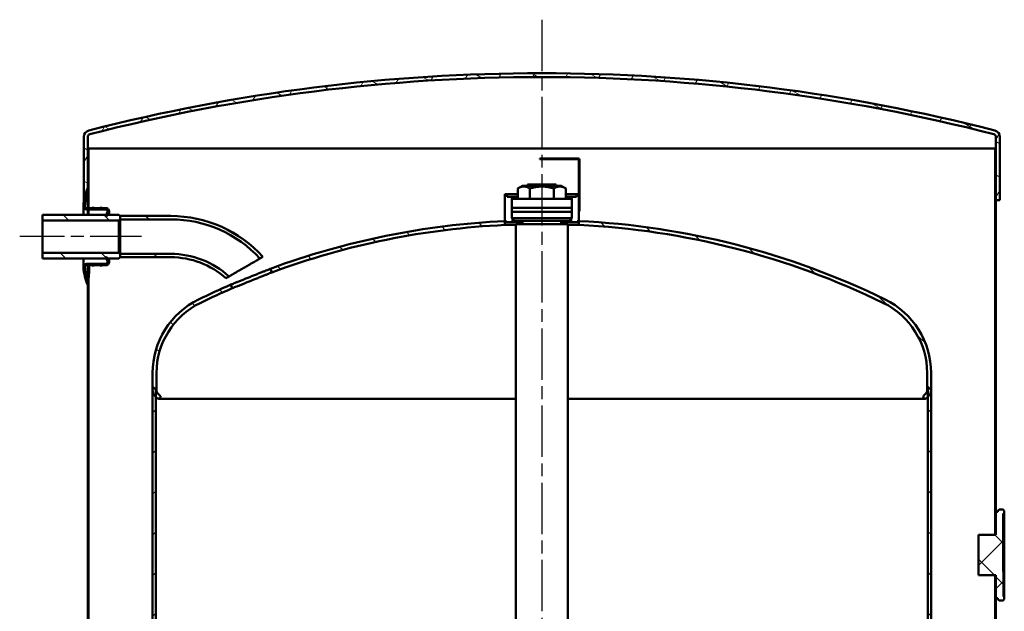
# Model space of a CAD drawing. Units: millimetres. Extents: x 0 to 10278, y 0 to 2940.
# Drawn here: x 2197 to 2956, y 1990 to 2446 of the extents above; entities that cross this region are included whole.
import ezdxf

# ---------------------------------------------------------------- set-up
doc = ezdxf.new("R2010")
doc.units = ezdxf.units.MM
doc.header["$LTSCALE"] = 7
doc.linetypes.add('CHAIN', pattern=[0.35429999999999995, 0.2362, -0.0295, 0.0591, -0.0295])
doc.layers.add('Osa(ISO)', color=7, linetype='Continuous', lineweight=25)
doc.layers.add('Viditelné hrany(ISO)', color=7, linetype='Continuous', lineweight=50)
doc.layers.add('Šrafování', color=7, linetype='Continuous', lineweight=18, true_color=0x1e1e47)
pattern_1 = [(135.00021045915, (0, 0), (-15.71539048570035, -15.71550593782965), [])]

msp = doc.modelspace()

# ---------------------------------------------------------------- hatches: boundary and pattern name
at = {"layer": 'Šrafování'}
h = msp.add_hatch(dxfattribs=at)
h.set_pattern_fill('ANSI37', color=256, scale=177.8, angle=14.999977780745, style=0)
h.set_pattern_definition([(59.99997778074501, (0, 0), (-19.24741028968957, 11.11250746413032), []), (149.999977780745, (0, 0), (-11.11250746413032, -19.24741028968957), [])])
edge = h.paths.add_edge_path()
edge.add_ellipse((2599.8268881094, 1001.495396719534), major_axis=(348.4978540772533, 1355.931136047685), ratio=1, start_angle=5.815871417533263e-15, end_angle=28.8280579007994)
edge.add_ellipse((2251.8268881094, 2355.48948828715), major_axis=(-0.4978540772533081, 1.937044480068085), ratio=1, start_angle=0, end_angle=75.58597104959757)
edge.add_line((2249.8268881094, 2355.48948828715), (2249.8268881094, 2346.495396719539))
edge.add_line((2249.8268881094, 2346.495396719538), (2249.8268881094, 2315.995396719539))
edge.add_line((2249.8268881094, 2315.995396719539), (2249.8268881094, 2311.495396719539))
edge.add_line((2249.8268881094, 2311.495396719539), (2249.8268881094, 2306.495396719539))
edge.add_line((2249.8268881094, 2306.495396719539), (2248.30735573093, 2306.495396719539))
edge.add_line((2248.30735573093, 2306.495396719539), (2246.983000633801, 2306.495396719539))
edge.add_line((2246.9830006338, 2306.495396719539), (2246.8268881094, 2306.495396719539))
edge.add_line((2246.8268881094, 2306.495396719539), (2246.8268881094, 2355.48948828715))
edge.add_ellipse((2251.8268881094, 2355.48948828715), major_axis=(-5, 5.551115123126437e-15), ratio=1, start_angle=284.41402895040125, end_angle=360.00000000000006, ccw=False)
edge.add_ellipse((2599.8268881094, 1001.495396719539), major_axis=(-349.2446351931331, 1358.836702767782), ratio=1, start_angle=331.17194209920046, end_angle=360, ccw=False)
edge.add_ellipse((2947.8268881094, 2355.48948828715), major_axis=(1.244635193133093, 4.842611200170245), ratio=1, start_angle=284.4140289504004, end_angle=360, ccw=False)
edge.add_line((2952.8268881094, 2355.48948828715), (2952.8268881094, 2306.495396719539))
edge.add_line((2952.8268881094, 2306.495396719539), (2949.8268881094, 2306.495396719539))
edge.add_line((2949.8268881094, 2306.495396719539), (2949.8268881094, 2346.495396719538))
edge.add_line((2949.8268881094, 2346.495396719538), (2949.8268881094, 2355.48948828715))
edge.add_ellipse((2947.8268881094, 2355.48948828715), major_axis=(2.000000000000028, -1.054711873393921e-14), ratio=1, start_angle=3.021526947390362e-13, end_angle=75.58597104960012)
h = msp.add_hatch(dxfattribs=at)
h.set_pattern_fill('ANSI31', color=256, scale=177.8, angle=90.00021045915, style=0)
h.set_pattern_definition(pattern_1)
h.paths.add_polyline_path([(2249.8268881094, 2246.495396719539), (2250.4768881094, 2246.495396719539), (2250.4768881094, 1922.895396719539), (2249.8268881094, 1922.895396719539), (2249.8268881094, 1932.177943029425), (2249.8268881094, 1935.395396719539), (2249.8268881094, 2240.995396719539), (2249.8268881094, 2245.495396719539)])
h.paths.add_polyline_path([(2250.4768881094, 1777.895396719539), (2249.8268881094, 1777.895396719539), (2249.8268881094, 1785.895396719538), (2249.8268881094, 1790.395396719539), (2249.8268881094, 1860.395396719539), (2249.8268881094, 1863.612850409652), (2249.8268881094, 1872.895396719539), (2250.4768881094, 1872.895396719539)])
h.paths.add_polyline_path([(2249.8268881094, 1727.895396719539), (2250.4768881094, 1727.895396719539), (2250.4768881094, 1478.895396719539), (2249.8268881094, 1478.895396719539), (2249.8268881094, 1486.895396719539), (2249.8268881094, 1491.395396719539), (2249.8268881094, 1715.395396719539), (2249.8268881094, 1719.895396719539)])
h.paths.add_polyline_path([(2250.4768881094, 893.8953967195386), (2249.8268881094, 893.8953967195386), (2249.8268881094, 903.1779430294255), (2249.8268881094, 906.3953967195386), (2249.8268881094, 1416.395396719539), (2249.8268881094, 1420.895396719539), (2249.8268881094, 1428.895396719539), (2250.4768881094, 1428.895396719539)])
h.paths.add_polyline_path([(2249.8268881094, 843.8953967195387), (2250.4768881094, 843.8953967195387), (2250.4768881094, 733.8953967195387), (2249.8268881094, 733.8953967195387), (2249.8268881094, 741.8953967195387), (2249.8268881094, 746.3953967195386), (2249.8268881094, 831.3953967195386), (2249.8268881094, 834.6128504096517)])
h.paths.add_polyline_path([(2250.4768881094, 576.4953967195391), (2249.8268881094, 576.4953967195391), (2249.8268881094, 576.8953967195392), (2249.8268881094, 581.395396719539), (2249.8268881094, 671.3953967195386), (2249.8268881094, 675.8953967195386), (2249.8268881094, 683.8953967195386), (2250.4768881094, 683.8953967195386)])
h.paths.add_polyline_path([(2949.1768881094, 2017.145396719539), (2949.8268881094, 2017.145396719539), (2949.8268881094, 1999.635396719538), (2949.8268881094, 1588.895396719538), (2949.8268881094, 1568.895396719538), (2949.1768881094, 1568.895396719538)])
h.paths.add_polyline_path([(2949.8268881094, 902.8953967195387), (2949.1768881094, 902.8953967195387), (2949.1768881094, 1488.895396719538), (2949.8268881094, 1488.895396719538), (2949.8268881094, 1468.895396719538), (2949.8268881094, 913.3564448216231), (2949.8268881094, 913.355891083631)])
h.paths.add_polyline_path([(2249.8268881094, 2346.495396719538), (2250.4768881094, 2346.495396719538), (2250.4768881094, 2300.549827367421), (2250.4768881094, 2299.495396719539), (2250.4768881094, 2296.495396719539), (2249.8268881094, 2296.495396719539), (2249.8268881094, 2299.495396719539), (2249.8268881094, 2300.549827367421), (2249.8268881094, 2306.495396719539), (2249.8268881094, 2311.495396719539), (2249.8268881094, 2315.995396719539)])
h.paths.add_polyline_path([(2949.176888109399, 2346.495396719538), (2949.8268881094, 2346.495396719538), (2949.8268881094, 2306.495396719539), (2949.8268881094, 2066.355396719538), (2949.8268881094, 2048.845396719539), (2949.1768881094, 2048.845396719539)])
h.paths.add_polyline_path([(2949.8268881094, 489.4953967195388), (2949.176888109399, 489.4953967195388), (2949.1768881094, 650.8953967195386), (2949.8268881094, 650.8953967195386), (2949.8268881094, 640.4349023554458), (2949.8268881094, 640.4343486174544)])
h.paths.add_polyline_path([(2250.4768881094, 489.4953967195388), (2249.8268881094, 489.4953967195388), (2249.8268881094, 506.395396719539), (2249.8268881094, 510.8953967195391), (2249.8268881094, 521.8409660716575), (2249.8268881094, 522.8953967195391), (2249.8268881094, 526.495396719539), (2250.4768881094, 526.495396719539), (2250.4768881094, 522.8953967195391), (2250.4768881094, 521.8409660716575)])
h = msp.add_hatch(dxfattribs=at)
h.set_pattern_fill('ANSI31', color=256, scale=177.8, angle=75.00017538262, style=0)
h.set_pattern_definition([(120.00017538262, (0, 0), (-19.24738058361014, -11.11255891636428), [])])
edge = h.paths.add_edge_path()
edge.add_line((2609.142374787046, 2338.169280732529), (2609.142374787046, 2338.669280732529))
edge.add_line((2609.142374787046, 2338.66928073253), (2627.8268881094, 2338.66928073253))
edge.add_ellipse((2627.8268881094, 2337.66928073253), major_axis=(-6.436990812502439e-15, 0.9999999999999964), ratio=1, start_angle=269.99999999999966, end_angle=360, ccw=False)
edge.add_line((2628.8268881094, 2337.66928073253), (2628.8268881094, 2298.234767410176))
edge.add_line((2628.8268881094, 2298.234767410176), (2628.3268881094, 2298.234767410176))
edge.add_line((2628.3268881094, 2298.234767410176), (2628.3268881094, 2311.16928073253))
edge.add_line((2628.3268881094, 2311.16928073253), (2628.3268881094, 2337.66928073253))
edge.add_ellipse((2627.8268881094, 2337.66928073253), major_axis=(0.4999999999999992, 8.908388407455149e-15), ratio=1, start_angle=0, end_angle=90)
edge.add_line((2627.8268881094, 2338.169280732529), (2609.142374787046, 2338.169280732529))
h.paths.add_polyline_path([(2603.642374787046, 2338.66928073253), (2603.642374787046, 2338.169280732529), (2598.392374787046, 2338.169280732529), (2598.392374787046, 2338.66928073253)])
h = msp.add_hatch(dxfattribs=at)
h.set_pattern_fill('ANSI37', color=256, scale=177.8, angle=105.00024553567, style=0)
h.set_pattern_definition([(150.00024553567, (0, 0), (-11.11241751691441, -19.24746222050517), []), (240.00024553567, (0, 0), (19.24746222050517, -11.11241751691441), [])])
edge = h.paths.add_edge_path()
edge.add_ellipse((2289.323988183212, 2257.994781583681), major_axis=(-39.49710007381222, -16.99938486414196), ratio=1, start_angle=340.9603104515154, end_angle=360)
edge.add_line((2249.8268881094, 2240.995396719539), (2249.8268881094, 2245.495396719539))
edge.add_ellipse((2289.122754458426, 2260.168562835937), major_axis=(-41.60234842235468, -5.358313330233989), ratio=1, start_angle=0, end_angle=13.136550768420818, ccw=False)
edge.add_ellipse((2248.954559371759, 2254.994966071657), major_axis=(-2.140176924569911e-15, 1.445999999999978), ratio=1, start_angle=0, end_angle=97.33919582197979, ccw=False)
edge.add_line((2248.954559371759, 2256.440966071657), (2253.240330738288, 2256.440966071657))
edge.add_line((2253.240330738288, 2256.440966071657), (2254.0268881094, 2255.780966071658))
edge.add_line((2254.0268881094, 2255.780966071658), (2254.813445480512, 2256.440966071657))
edge.add_line((2254.813445480512, 2256.440966071657), (2259.240330738288, 2256.440966071657))
edge.add_line((2259.240330738287, 2256.440966071657), (2260.026888109399, 2255.780966071658))
edge.add_line((2260.0268881094, 2255.780966071658), (2260.813445480512, 2256.440966071657))
edge.add_line((2260.813445480512, 2256.440966071657), (2263.8268881094, 2256.440966071657))
edge.add_ellipse((2263.8268881094, 2258.940966071657), major_axis=(2.349231551964767, 0.8550503583141754), ratio=1, start_angle=249.9999999999999, end_angle=360)
edge.add_line((2266.176119661364, 2259.796016429971), (2265.696888109399, 2261.112694297685))
edge.add_line((2265.6968881094, 2261.112694297685), (2265.249897703695, 2261.645396719539))
edge.add_line((2265.249897703694, 2261.645396719539), (2264.3268881094, 2262.745396719539))
edge.add_line((2264.3268881094, 2262.745396719539), (2263.8268881094, 2262.745396719539))
edge.add_line((2263.8268881094, 2262.745396719539), (2264.230001520331, 2261.645396719539))
edge.add_line((2264.230001520331, 2261.645396719539), (2265.038590975448, 2259.43894965896))
edge.add_ellipse((2263.6808881094, 2258.941396719539), major_axis=(-2.450517566643384e-14, -1.445999999999998), ratio=1, start_angle=9.094947017729282e-13, end_angle=110.1262052217809, ccw=False)
edge.add_line((2263.6808881094, 2257.495396719539), (2248.93520644327, 2257.495396719539))
edge.add_ellipse((2248.93520644327, 2254.995396719539), major_axis=(-2.493134675305134, -0.1851472138359166), ratio=1, start_angle=265.7528499693578, end_angle=360.000000000001)
edge = h.paths.add_edge_path()
edge.add_line((2249.8268881094, 2299.495396719539), (2248.93520644327, 2299.495396719539))
edge.add_ellipse((2248.93520644327, 2301.995396719539), major_axis=(2.65065747129256e-14, -2.500000000000004), ratio=1, start_angle=265.75284996935625, end_angle=359.9999999999994, ccw=False)
edge.add_ellipse((2289.323988183213, 2298.996011855397), major_axis=(-42.8819164152488, 3.184532077978114), ratio=1, start_angle=354.2031561569565, end_angle=359.99999999999994, ccw=False)
edge.add_ellipse((2289.323988183212, 2298.996011855397), major_axis=(-42.34098754941166, 7.499384864142343), ratio=1, start_angle=346.75715429455914, end_angle=359.99999999999994, ccw=False)
edge.add_line((2249.8268881094, 2315.995396719539), (2249.8268881094, 2311.495396719539))
edge.add_ellipse((2289.122754458428, 2296.822230603141), major_axis=(-39.29586634902817, 14.67316611639858), ratio=1, start_angle=0, end_angle=7.142760268231582)
edge.add_ellipse((2289.122754458425, 2296.822230603141), major_axis=(-40.81539872749529, 9.673166116398248), ratio=1, start_angle=0, end_angle=5.993790500188897)
edge.add_ellipse((2248.954559371759, 2301.995827367421), major_axis=(-1.434153335686948, 0.1847165659542817), ratio=1, start_angle=2.045584961107245e-12, end_angle=97.33919582198752)
edge.add_line((2248.954559371759, 2300.549827367421), (2249.8268881094, 2300.549827367421))
edge.add_line((2249.8268881094, 2300.549827367421), (2250.4768881094, 2300.549827367421))
edge.add_line((2250.4768881094, 2300.549827367421), (2253.240330738288, 2300.549827367421))
edge.add_line((2253.240330738288, 2300.549827367421), (2254.0268881094, 2301.209827367421))
edge.add_line((2254.0268881094, 2301.209827367421), (2254.813445480512, 2300.549827367421))
edge.add_line((2254.813445480512, 2300.549827367421), (2259.240330738288, 2300.549827367421))
edge.add_line((2259.240330738287, 2300.549827367421), (2260.026888109399, 2301.209827367421))
edge.add_line((2260.0268881094, 2301.209827367421), (2260.813445480512, 2300.549827367421))
edge.add_line((2260.813445480512, 2300.549827367421), (2263.8268881094, 2300.549827367421))
edge.add_ellipse((2263.8268881094, 2298.049827367421), major_axis=(-9.298117831235672e-15, 2.499999999999997), ratio=1, start_angle=249.99999999999602, end_angle=359.9999999999998, ccw=False)
edge.add_line((2266.176119661364, 2297.194777009106), (2265.696888109399, 2295.878099141393))
edge.add_line((2265.6968881094, 2295.878099141393), (2265.249897703695, 2295.345396719539))
edge.add_line((2265.249897703694, 2295.345396719539), (2264.3268881094, 2294.245396719539))
edge.add_line((2264.3268881094, 2294.245396719539), (2263.8268881094, 2294.245396719539))
edge.add_line((2263.8268881094, 2294.245396719539), (2264.230001520331, 2295.345396719539))
edge.add_line((2264.230001520331, 2295.345396719539), (2265.038590975448, 2297.551843780118))
edge.add_ellipse((2263.6808881094, 2298.049396719539), major_axis=(1.357702866047513, -0.4975529394208935), ratio=1, start_angle=2.1882216208469e-12, end_angle=110.1262052217759)
edge.add_line((2263.6808881094, 2299.495396719539), (2250.4768881094, 2299.495396719539))
edge.add_line((2250.4768881094, 2299.495396719539), (2249.8268881094, 2299.495396719539))
h = msp.add_hatch(dxfattribs=at)
h.set_pattern_fill('ANSI31', color=256, scale=177.8, angle=14.999977780745, style=0)
h.set_pattern_definition([(59.99997778074501, (0, 0), (-19.24741028968957, 11.11250746413032), [])])
h.paths.add_polyline_path([(2622.3268881094, 2307.66928073253), (2623.8268881094, 2309.16928073253), (2626.5768881094, 2309.16928073253), (2626.5768881094, 2311.16928073253), (2628.3268881094, 2311.16928073253), (2628.3268881094, 2298.234767410176), (2628.3268881094, 2291.16928073253), (2627.8268881094, 2291.16928073253), (2627.8268881094, 2289.66928073253), (2622.3268881094, 2289.66928073253), (2622.3268881094, 2292.16928073253), (2622.8268881094, 2292.66928073253), (2622.8268881094, 2297.66928073253), (2622.8268881094, 2300.66928073253), (2622.8268881094, 2307.66928073253)])
h.paths.add_polyline_path([(2575.8268881094, 2309.16928073253), (2577.3268881094, 2307.66928073253), (2576.8268881094, 2307.66928073253), (2576.8268881094, 2300.66928073253), (2576.8268881094, 2297.66928073253), (2576.8268881094, 2292.66928073253), (2577.3268881094, 2292.16928073253), (2577.3268881094, 2289.66928073253), (2571.8268881094, 2289.66928073253), (2571.8268881094, 2291.16928073253), (2571.3268881094, 2291.16928073253), (2571.3268881094, 2311.16928073253), (2573.0768881094, 2311.16928073253), (2573.0768881094, 2309.16928073253)])
h = msp.add_hatch(dxfattribs=at)
h.set_pattern_fill('ANSI31', color=256, scale=177.8, angle=90.00021045915, style=0)
h.set_pattern_definition(pattern_1)
h.paths.add_polyline_path([(2273.8268881094, 2265.995396719539), (2274.8268881094, 2264.995396719539), (2274.8268881094, 2262.645396719539), (2273.8268881094, 2261.645396719539), (2265.249897703695, 2261.645396719539), (2264.230001520331, 2261.645396719539), (2214.8268881094, 2261.645396719539), (2214.8268881094, 2265.995396719539)])
h.paths.add_polyline_path([(2274.8268881094, 2291.995396719539), (2273.8268881094, 2290.995396719539), (2214.8268881094, 2290.995396719539), (2214.8268881094, 2295.345396719539), (2264.230001520331, 2295.345396719539), (2265.249897703695, 2295.345396719539), (2273.8268881094, 2295.345396719539), (2274.8268881094, 2294.345396719539)])
h = msp.add_hatch(dxfattribs=at)
h.set_pattern_fill('ANSI31', color=256, scale=177.8, angle=105.00024553567, style=0)
h.set_pattern_definition([(150.00024553567, (0, 0), (-11.11241751691441, -19.24746222050517), [])])
edge = h.paths.add_edge_path()
edge.add_line((2384.831757256856, 2262.906737533992), (2382.526845285166, 2261.575995986678))
edge.add_ellipse((2313.8268881094, 2198.595396719539), major_axis=(68.69995717576543, 62.9805992671394), ratio=1, start_angle=1.365044927666744e-13, end_angle=47.4869976898944)
edge.add_line((2313.826888109342, 2291.795396719539), (2274.8268881094, 2291.795396719539))
edge.add_line((2274.8268881094, 2291.795396719539), (2274.8268881094, 2291.995396719539))
edge.add_line((2274.8268881094, 2291.995396719539), (2274.8268881094, 2294.345396719539))
edge.add_line((2274.8268881094, 2294.345396719539), (2274.8268881094, 2294.395396719539))
edge.add_line((2274.8268881094, 2294.395396719539), (2313.826888109342, 2294.395396719539))
edge.add_ellipse((2313.8268881094, 2198.595396719539), major_axis=(-5.817480941416874e-11, 95.8000000000001), ratio=1, start_angle=312.16812507640054, end_angle=360, ccw=False)
edge = h.paths.add_edge_path()
edge.add_line((2358.692806005852, 2247.815406992891), (2356.325035703907, 2246.448374171684))
edge.add_ellipse((2313.8268881094, 2198.595396719539), major_axis=(42.49814759450731, 47.8529774521446), ratio=1, start_angle=0, end_angle=41.60822511089346)
edge.add_line((2313.826888109342, 2262.595396719539), (2274.8268881094, 2262.595396719539))
edge.add_line((2274.8268881094, 2262.595396719539), (2274.8268881094, 2262.645396719539))
edge.add_line((2274.8268881094, 2262.645396719539), (2274.8268881094, 2264.995396719539))
edge.add_line((2274.8268881094, 2264.995396719539), (2274.8268881094, 2265.195396719539))
edge.add_line((2274.8268881094, 2265.195396719539), (2313.826888109342, 2265.19539671954))
edge.add_ellipse((2313.8268881094, 2198.595396719539), major_axis=(-5.82474846133607e-11, 66.59999999999991), ratio=1, start_angle=317.64963377549884, end_angle=360, ccw=False)
h = msp.add_hatch(dxfattribs=at)
h.set_pattern_fill('ANSI31', color=256, scale=177.8, angle=90.00021045915, style=0)
h.set_pattern_definition(pattern_1)
edge = h.paths.add_edge_path()
edge.add_line((2571.3268881094, 2290.495396719538), (2571.3268881094, 2287.492023501395))
edge.add_ellipse((2599.8268881094, 1688.169280732523), major_axis=(-28.50000000000061, 599.322742768872), ratio=1, start_angle=0, end_angle=17.56562031705477)
edge.add_line((2391.781451851552, 2250.945520860236), (2390.666634449607, 2253.731822180394))
edge.add_ellipse((2599.826888109401, 1688.169280732523), major_axis=(-209.1602536597933, 565.5625414478715), ratio=1, start_angle=342.4132680394832, end_angle=360, ccw=False)
edge = h.paths.add_edge_path()
edge.add_ellipse((2362.8268881094, 2173.381605390505), major_axis=(-26.33333333333344, 53.9124805175533), ratio=1, start_angle=1.272221872585405e-14, end_angle=63.96699065008247)
edge.add_line((2302.8268881094, 2173.381605390505), (2302.8268881094, 2160.066464531404))
edge.add_ellipse((2306.3268881094, 2160.066464531404), major_axis=(-3.500000000000369, -4.996003610813182e-14), ratio=1, start_angle=0, end_angle=44.99999999999756)
edge.add_line((2303.852014375247, 2157.591590797251), (2305.38754828118, 2156.056056891318))
edge.add_ellipse((2304.3268881094, 2154.995396719538), major_axis=(1.060660171779837, 1.060660171779798), ratio=1, start_angle=180.000000000002, end_angle=360.0000000000001, ccw=False)
edge.add_line((2303.26622793762, 2153.934736547759), (2302.3268881094, 2154.874076375979))
edge.add_line((2302.3268881094, 2154.874076375979), (2301.730694031688, 2155.470270453691))
edge.add_ellipse((2306.3268881094, 2160.066464531404), major_axis=(-4.596194077712745, -4.596194077712648), ratio=1, start_angle=315.0000000000006, end_angle=360.0000000000006, ccw=False)
edge.add_line((2299.8268881094, 2160.066464531404), (2299.8268881094, 2173.381605390505))
edge.add_ellipse((2362.8268881094, 2173.381605390505), major_axis=(-62.99999999999997, -1.154631945610122e-13), ratio=1, start_angle=296.0330093499172, end_angle=360, ccw=False)
edge.add_ellipse((2599.826888109435, 1688.169280732453), major_axis=(-264.6500000000351, 541.8204292014832), ratio=1, start_angle=357.3987242257698, end_angle=360, ccw=False)
edge.add_line((2360.040239891539, 2241.442597761681), (2361.155118391795, 2238.656143736419))
edge.add_ellipse((2599.826888109419, 1688.169280732486), major_axis=(-238.6717697176234, 550.4868630039327), ratio=1, start_angle=0, end_angle=2.593148270452668)
edge = h.paths.add_edge_path()
edge.add_ellipse((2836.8268881094, 2173.381605390505), major_axis=(60.00000000000011, 1.065814103640111e-13), ratio=1, start_angle=3.392591660228123e-14, end_angle=63.96699065008247)
edge.add_ellipse((2599.8268881094, 1688.169280732526), major_axis=(263.3333333333334, 539.1248051755321), ratio=1, start_angle=0, end_angle=23.31043536654123)
edge.add_line((2628.3268881094, 2287.492023501395), (2628.3268881094, 2290.495396719538))
edge.add_ellipse((2599.8268881094, 1688.169280732524), major_axis=(28.50000000000054, 602.3261159870141), ratio=1, start_angle=336.67600936142384, end_angle=360, ccw=False)
edge.add_ellipse((2836.8268881094, 2173.381605390505), major_axis=(27.64999999999998, 56.60810454343088), ratio=1, start_angle=296.0330093499172, end_angle=360.0000000000001, ccw=False)
edge.add_line((2899.8268881094, 2173.381605390505), (2899.8268881094, 2160.066464531404))
edge.add_ellipse((2893.3268881094, 2160.066464531404), major_axis=(6.500000000000198, -9.436895709313872e-14), ratio=1, start_angle=315.0000000000035, end_angle=359.9999999999996, ccw=False)
edge.add_line((2897.923082187113, 2155.470270453691), (2897.3268881094, 2154.874076375979))
edge.add_line((2897.3268881094, 2154.874076375979), (2896.38754828118, 2153.934736547759))
edge.add_ellipse((2895.3268881094, 2154.995396719538), major_axis=(1.060660171779837, -1.060660171779842), ratio=1, start_angle=180.0000000000031, end_angle=360.00000000000205, ccw=False)
edge.add_line((2894.26622793762, 2156.056056891318), (2895.801761843553, 2157.59159079725))
edge.add_ellipse((2893.3268881094, 2160.066464531404), major_axis=(2.474873734153249, -2.474873734153112), ratio=1, start_angle=6.361109362926361e-14, end_angle=44.99999999999842)
edge.add_line((2896.8268881094, 2160.066464531404), (2896.8268881094, 2173.381605390505))
h = msp.add_hatch(dxfattribs=at)
h.set_pattern_fill('ANSI31', color=256, scale=177.8, style=0)
h.set_pattern_definition([(45, (0, 0), (-15.71544821187102, 15.71544821187102), [])])
h.paths.add_polyline_path([(2899.8268881094, 872.8953967195387), (2897.3268881094, 872.8953967195387), (2897.3268881094, 873.3953967195386), (2897.3268881094, 1500.895396719539), (2897.3268881094, 1501.895396719539), (2899.8268881094, 1501.895396719539), (2899.8268881094, 1500.895396719539), (2899.8268881094, 1500.395396719539), (2899.8268881094, 873.3953967195386)])
h.paths.add_polyline_path([(2302.3268881094, 880.8953967195387), (2299.8268881094, 880.8953967195387), (2299.8268881094, 882.1953967195385), (2299.8268881094, 1436.895396719539), (2302.3268881094, 1436.895396719539)])
h.paths.add_polyline_path([(2302.3268881094, 725.8953967195387), (2299.8268881094, 725.8953967195387), (2299.8268881094, 855.5953967195385), (2299.8268881094, 856.8953967195387), (2302.3268881094, 856.8953967195387)])
h.paths.add_polyline_path([(2299.8268881094, 1735.895396719539), (2302.3268881094, 1735.895396719539), (2302.3268881094, 1470.895396719539), (2299.8268881094, 1470.895396719539), (2299.8268881094, 1735.395396719539), (2299.8268881094, 1735.595396719539)])
h.paths.add_polyline_path([(2302.3268881094, 1769.895396719539), (2299.8268881094, 1769.895396719539), (2299.8268881094, 1770.195396719539), (2299.8268881094, 1770.395396719539), (2299.8268881094, 1884.595396719539), (2299.8268881094, 1885.895396719539), (2302.3268881094, 1885.895396719539)])
h.paths.add_polyline_path([(2299.8268881094, 2161.495396719538), (2302.3268881094, 2161.495396719538), (2302.3268881094, 2154.874076375979), (2302.3268881094, 1909.895396719539), (2299.8268881094, 1909.895396719539), (2299.8268881094, 1911.195396719539)])
h.paths.add_polyline_path([(2897.3268881094, 2161.495396719538), (2899.8268881094, 2161.495396719538), (2899.8268881094, 1557.395396719539), (2899.8268881094, 1556.895396719539), (2899.8268881094, 1555.895396719539), (2897.3268881094, 1555.895396719539), (2897.3268881094, 1556.895396719539), (2897.3268881094, 2154.874076375979)])
h.paths.add_polyline_path([(2899.8268881094, 661.4953967195387), (2897.3268881094, 661.4953967195387), (2897.3268881094, 667.7167170630983), (2897.3268881094, 680.3953967195386), (2897.3268881094, 680.8953967195386), (2899.8268881094, 680.8953967195386), (2899.8268881094, 680.3953967195386)])
h.paths.add_polyline_path([(2302.3268881094, 661.4953967195387), (2299.8268881094, 661.4953967195387), (2299.8268881094, 691.8953967195387), (2302.3268881094, 691.8953967195387), (2302.3268881094, 667.7167170630983)])
h = msp.add_hatch(dxfattribs=at)
h.set_pattern_fill('ANSI37', color=256, scale=177.8, style=0)
h.set_pattern_definition([(45, (0, 0), (-15.71544821187102, 15.71544821187102), []), (135, (0, 0), (-15.71544821187102, -15.71544821187102), [])])
h.paths.add_polyline_path([(2952.3268881094, 1998.020396719538), (2951.3268881094, 1999.020396719538), (2951.3268881094, 1999.635396719538), (2949.8268881094, 1999.635396719538), (2949.8268881094, 2017.145396719539), (2949.8268881094, 2017.370396719538), (2936.3268881094, 2017.370396719538), (2936.3268881094, 2048.620396719538), (2949.8268881094, 2048.620396719538), (2949.8268881094, 2048.845396719539), (2949.8268881094, 2066.355396719538), (2951.3268881094, 2066.355396719538), (2951.3268881094, 2066.970396719538), (2952.3268881094, 2067.970396719538), (2955.3268881094, 2067.970396719538), (2956.3268881094, 2066.970396719538), (2956.3268881094, 2065.045396719539), (2955.3268881094, 2065.045396719539), (2955.3268881094, 2020.317263621683), (2955.6268881094, 2020.317263621683), (2955.6268881094, 2018.945396719538), (2955.8268881094, 2018.945396719538), (2955.8268881094, 2005.875674584451), (2955.9268881094, 2005.875674584451), (2955.9268881094, 2005.552354402604), (2955.8268881094, 2005.552354402604), (2955.8268881094, 2000.945396719538), (2956.3268881094, 2000.945396719538), (2956.3268881094, 1999.020396719538), (2955.3268881094, 1998.020396719538)])

# ---------------------------------------------------------------- linework, layer by layer
at = {"layer": 'Osa(ISO)', "linetype": 'CHAIN', "ltscale": 23.99096870422363}
for p, q in [((2599.8268881094, 2445.759995773025), (2599.8268881094, 464.5943375174478)), ((2291.3268881094, 2278.495396719539), (2197.3268881094, 2278.495396719539))]:
    msp.add_line(p, q, dxfattribs=at)
at = {"layer": 'Viditelné hrany(ISO)'}
for p, q in [((2246.8268881094, 2306.495396719539), (2246.8268881094, 2355.48948828715)), ((2249.8268881094, 2355.48948828715), (2249.8268881094, 2306.495396719539)), ((2949.8268881094, 2306.495396719539), (2949.8268881094, 2355.48948828715)), ((2952.8268881094, 2355.48948828715), (2952.8268881094, 2306.495396719539)), ((2249.826888109401, 2346.495396719538), (2250.476888109401, 2346.495396719538)), ((2249.826888109401, 2296.495396719539), (2249.826888109401, 2346.495396719538)), ((2250.476888109401, 2346.495396719538), (2250.476888109401, 2296.495396719539)), ((2250.476888109401, 2346.495396719539), (2949.176888109398, 2346.495396719539)), ((2949.176888109398, 2346.495396719538), (2949.826888109398, 2346.495396719538)), ((2949.176888109399, 2048.845396719539), (2949.176888109398, 2346.495396719538)), ((2949.826888109398, 2346.495396719538), (2949.826888109398, 2048.845396719539)), ((2598.392374787046, 2338.66928073253), (2603.642374787046, 2338.66928073253)), ((2598.392374787046, 2338.16928073253), (2598.392374787046, 2338.66928073253)), ((2603.642374787046, 2338.16928073253), (2598.392374787046, 2338.16928073253)), ((2603.642374787046, 2338.66928073253), (2603.642374787046, 2338.16928073253)), ((2603.642374787046, 2338.66928073253), (2609.142374787046, 2338.66928073253)), ((2609.142374787046, 2338.16928073253), (2603.642374787046, 2338.16928073253)), ((2609.142374787046, 2338.16928073253), (2609.142374787046, 2338.66928073253)), ((2609.142374787046, 2338.66928073253), (2627.8268881094, 2338.66928073253)), ((2627.8268881094, 2338.16928073253), (2609.142374787046, 2338.16928073253)), ((2628.3268881094, 2298.234767410176), (2628.3268881094, 2337.66928073253)), ((2628.8268881094, 2337.66928073253), (2628.8268881094, 2298.234767410176)), ((2249.8268881094, 2315.995396719539), (2249.8268881094, 2311.495396719539)), ((2584.81578111047, 2317.66928073253), (2581.351679495332, 2315.66928073253)), ((2581.351679495332, 2307.66928073253), (2581.351679495332, 2315.66928073253)), ((2614.83799510833, 2317.66928073253), (2584.81578111047, 2317.66928073253)), ((2610.8268881094, 2318.66928073253), (2588.8268881094, 2318.66928073253)), ((2588.8268881094, 2317.66928073253), (2588.8268881094, 2318.66928073253)), ((2590.589283802361, 2307.66928073253), (2590.589283802361, 2315.66928073253)), ((2609.064492416429, 2307.66928073253), (2609.064492416429, 2315.66928073253)), ((2610.8268881094, 2317.66928073253), (2610.8268881094, 2318.66928073253)), ((2614.83799510833, 2317.66928073253), (2618.302096723467, 2315.66928073253)), ((2618.302096723467, 2307.66928073253), (2618.302096723467, 2315.66928073253)), ((2571.3268881094, 2311.16928073253), (2573.0768881094, 2311.16928073253)), ((2571.3268881094, 2291.16928073253), (2571.3268881094, 2311.16928073253)), ((2573.0768881094, 2311.16928073253), (2573.0768881094, 2309.16928073253)), ((2573.0768881094, 2311.16928073253), (2581.351679495338, 2311.16928073253)), ((2573.0768881094, 2309.16928073253), (2575.8268881094, 2309.16928073253)), ((2575.8268881094, 2309.16928073253), (2577.3268881094, 2307.66928073253)), ((2581.351679495337, 2309.16928073253), (2575.8268881094, 2309.16928073253)), ((2622.8268881094, 2307.66928073253), (2576.8268881094, 2307.66928073253)), ((2576.8268881094, 2300.66928073253), (2576.8268881094, 2307.66928073253)), ((2618.302096723473, 2311.16928073253), (2626.5768881094, 2311.16928073253)), ((2623.8268881094, 2309.16928073253), (2618.302096723472, 2309.16928073253)), ((2622.3268881094, 2307.66928073253), (2623.8268881094, 2309.16928073253)), ((2622.8268881094, 2300.66928073253), (2622.8268881094, 2307.66928073253)), ((2623.8268881094, 2309.16928073253), (2626.5768881094, 2309.16928073253)), ((2626.5768881094, 2311.16928073253), (2628.3268881094, 2311.16928073253)), ((2626.5768881094, 2309.16928073253), (2626.5768881094, 2311.16928073253)), ((2628.3268881094, 2311.16928073253), (2628.3268881094, 2291.16928073253)), ((2246.43520644327, 2301.995396719539), (2246.435206443275, 2295.345396719539)), ((2249.8268881094, 2306.495396719539), (2246.8268881094, 2306.495396719539)), ((2248.954559371759, 2300.549827367421), (2253.240330738288, 2300.549827367421)), ((2253.240330738288, 2300.549827367421), (2254.0268881094, 2301.209827367421)), ((2254.0268881094, 2301.209827367421), (2254.813445480512, 2300.549827367421)), ((2254.813445480512, 2300.549827367421), (2259.240330738288, 2300.549827367421)), ((2259.240330738288, 2300.549827367421), (2260.0268881094, 2301.209827367421)), ((2260.0268881094, 2301.209827367421), (2260.813445480512, 2300.549827367421)), ((2260.813445480512, 2300.549827367421), (2263.8268881094, 2300.549827367421)), ((2622.8268881094, 2300.66928073253), (2576.8268881094, 2300.66928073253)), ((2576.8268881094, 2300.66928073253), (2622.8268881094, 2300.66928073253)), ((2576.8268881094, 2300.66928073253), (2576.8268881094, 2297.66928073253)), ((2622.8268881094, 2300.66928073253), (2622.8268881094, 2297.66928073253)), ((2952.8268881094, 2306.495396719539), (2949.8268881094, 2306.495396719539)), ((2214.8268881094, 2295.345396719539), (2273.8268881094, 2295.345396719539)), ((2214.8268881094, 2290.995396719539), (2214.8268881094, 2295.345396719539)), ((2263.6808881094, 2299.495396719539), (2248.93520644327, 2299.495396719539)), ((2250.476888109401, 2296.495396719539), (2249.826888109401, 2296.495396719539)), ((2263.8268881094, 2294.245396719539), (2265.038590975447, 2297.551843780117)), ((2264.3268881094, 2294.245396719539), (2263.8268881094, 2294.245396719539)), ((2265.6968881094, 2295.878099141393), (2264.3268881094, 2294.245396719539)), ((2266.176119661364, 2297.194777009106), (2265.6968881094, 2295.878099141393)), ((2265.6968881094, 2295.878099141393), (2265.696888109401, 2295.345396719539)), ((2266.326888109403, 2295.345396719539), (2266.3268881094, 2298.049827367421)), ((2273.8268881094, 2295.345396719539), (2274.8268881094, 2294.345396719539)), ((2274.8268881094, 2294.395396719539), (2313.826888109342, 2294.395396719539)), ((2274.8268881094, 2291.795396719539), (2274.8268881094, 2294.395396719539)), ((2274.8268881094, 2294.345396719539), (2274.8268881094, 2291.995396719539)), ((2622.8268881094, 2297.66928073253), (2576.8268881094, 2297.66928073253)), ((2576.8268881094, 2292.66928073253), (2576.8268881094, 2297.66928073253)), ((2576.8268881094, 2297.66928073253), (2622.8268881094, 2297.66928073253)), ((2576.8268881094, 2292.66928073253), (2622.8268881094, 2292.66928073253)), ((2578.8268881094, 2290.66928073253), (2576.8268881094, 2292.66928073253)), ((2620.8268881094, 2290.66928073253), (2622.8268881094, 2292.66928073253)), ((2622.8268881094, 2292.66928073253), (2622.8268881094, 2297.66928073253)), ((2628.8268881094, 2298.234767410176), (2628.3268881094, 2298.234767410176)), ((2273.8268881094, 2290.995396719539), (2214.8268881094, 2290.995396719539)), ((2214.8268881094, 2290.995396719539), (2214.8268881094, 2265.995396719539)), ((2274.8268881094, 2291.995396719539), (2273.8268881094, 2290.995396719539)), ((2273.8268881094, 2290.995396719539), (2273.8268881094, 2265.995396719539)), ((2313.826888109342, 2291.795396719539), (2274.8268881094, 2291.795396719539)), ((2274.8268881094, 2265.195396719539), (2274.8268881094, 2291.795396719539)), ((2571.8268881094, 2291.16928073253), (2571.3268881094, 2291.16928073253)), ((2571.3268881094, 2290.495396719538), (2571.3268881094, 2287.492023501395)), ((2571.3268881094, 2290.495396719538), (2571.826888109401, 2290.495396719538)), ((2579.826888109406, 2287.492023501395), (2571.3268881094, 2287.492023501395)), ((2571.8268881094, 2289.66928073253), (2571.8268881094, 2291.16928073253)), ((2577.3268881094, 2289.66928073253), (2571.8268881094, 2289.66928073253)), ((2577.3268881094, 2292.16928073253), (2577.3268881094, 2289.66928073253)), ((2577.3268881094, 2289.66928073253), (2584.826888109405, 2289.66928073253)), ((2620.8268881094, 2290.66928073253), (2578.8268881094, 2290.66928073253)), ((2619.8268881094, 2288.16928073253), (2579.8268881094, 2288.16928073253)), ((2579.8268881094, 1613.16928073253), (2579.8268881094, 2288.16928073253)), ((2584.8268881094, 2288.16928073253), (2584.8268881094, 2290.66928073253)), ((2614.8268881094, 2288.16928073253), (2614.8268881094, 2290.66928073253)), ((2614.826888109405, 2289.66928073253), (2622.3268881094, 2289.66928073253)), ((2619.8268881094, 1613.16928073253), (2619.8268881094, 2288.16928073253)), ((2628.3268881094, 2287.492023501395), (2619.826888109406, 2287.492023501395)), ((2622.3268881094, 2289.66928073253), (2622.3268881094, 2292.16928073253)), ((2627.8268881094, 2289.66928073253), (2622.3268881094, 2289.66928073253)), ((2627.8268881094, 2291.16928073253), (2627.8268881094, 2289.66928073253)), ((2628.3268881094, 2291.16928073253), (2627.8268881094, 2291.16928073253)), ((2627.826888109402, 2290.495396719538), (2628.3268881094, 2290.495396719538)), ((2628.3268881094, 2287.492023501395), (2628.3268881094, 2290.495396719538)), ((2214.8268881094, 2265.995396719539), (2273.8268881094, 2265.995396719539)), ((2214.8268881094, 2261.645396719539), (2214.8268881094, 2265.995396719539)), ((2263.8268881094, 2262.745396719539), (2264.3268881094, 2262.745396719539)), ((2265.038590975447, 2259.43894965896), (2263.8268881094, 2262.745396719539)), ((2264.3268881094, 2262.745396719539), (2265.6968881094, 2261.112694297685)), ((2273.8268881094, 2265.995396719539), (2274.8268881094, 2264.995396719539)), ((2274.8268881094, 2262.645396719539), (2273.8268881094, 2261.645396719539)), ((2274.8268881094, 2265.195396719539), (2313.826888109342, 2265.195396719539)), ((2274.8268881094, 2262.595396719539), (2274.8268881094, 2265.195396719539)), ((2274.8268881094, 2264.995396719539), (2274.8268881094, 2262.645396719539)), ((2313.826888109342, 2262.595396719539), (2274.8268881094, 2262.595396719539)), ((2384.831757256857, 2262.906737533992), (2382.526845285166, 2261.575995986678)), ((2273.8268881094, 2261.645396719539), (2214.8268881094, 2261.645396719539)), ((2246.435206443275, 2261.645396719539), (2246.43520644327, 2254.995396719538)), ((2248.93520644327, 2257.495396719539), (2263.6808881094, 2257.495396719539)), ((2253.240330738288, 2256.440966071657), (2248.954559371759, 2256.440966071657)), ((2249.826888109407, 2256.440966071657), (2249.826888109402, 2246.495396719539)), ((2254.0268881094, 2255.780966071657), (2253.240330738288, 2256.440966071657)), ((2254.813445480512, 2256.440966071657), (2254.0268881094, 2255.780966071657)), ((2259.240330738288, 2256.440966071657), (2254.813445480512, 2256.440966071657)), ((2260.0268881094, 2255.780966071657), (2259.240330738288, 2256.440966071657)), ((2260.813445480512, 2256.440966071657), (2260.0268881094, 2255.780966071657)), ((2263.8268881094, 2256.440966071657), (2260.813445480512, 2256.440966071657)), ((2265.696888109401, 2261.645396719539), (2265.6968881094, 2261.112694297685)), ((2265.6968881094, 2261.112694297685), (2266.176119661364, 2259.796016429971)), ((2266.3268881094, 2258.940966071657), (2266.326888109403, 2261.645396719539)), ((2358.692806005852, 2247.81540699289), (2356.325035703908, 2246.448374171683)), ((2391.781451851552, 2250.945520860236), (2390.666634449607, 2253.731822180394)), ((2249.826888109401, 2246.495396719539), (2250.476888109401, 2246.495396719539)), ((2249.826888109401, 1922.895396719539), (2249.826888109401, 2246.495396719539)), ((2249.8268881094, 2245.495396719538), (2249.8268881094, 2240.995396719539)), ((2250.476888109401, 2246.495396719539), (2250.476888109401, 1922.895396719539)), ((2360.040239891539, 2241.442597761681), (2361.155118391795, 2238.656143736418)), ((2299.8268881094, 2160.066464531404), (2299.8268881094, 2173.381605390505)), ((2302.8268881094, 2173.381605390505), (2302.8268881094, 2160.066464531404)), ((2896.8268881094, 2160.066464531404), (2896.8268881094, 2173.381605390505)), ((2899.8268881094, 2173.381605390505), (2899.8268881094, 2160.066464531404)), ((2299.8268881094, 2161.495396719538), (2302.3268881094, 2161.495396719538)), ((2299.8268881094, 1909.895396719539), (2299.8268881094, 2161.495396719538)), ((2302.3268881094, 2161.495396719538), (2302.3268881094, 1909.895396719539)), ((2303.852014375247, 2157.591590797251), (2305.38754828118, 2156.056056891318)), ((2894.26622793762, 2156.056056891318), (2895.801761843552, 2157.591590797251)), ((2897.3268881094, 2161.495396719538), (2899.8268881094, 2161.495396719538)), ((2897.3268881094, 1555.895396719539), (2897.3268881094, 2161.495396719538)), ((2899.8268881094, 2161.495396719538), (2899.8268881094, 1555.895396719539)), ((2303.26622793762, 2153.934736547758), (2301.730694031688, 2155.470270453691)), ((2304.3268881094, 2153.495396719538), (2579.826888109487, 2153.495396719538)), ((2619.826888109487, 2153.495396719538), (2895.3268881094, 2153.495396719538)), ((2897.923082187112, 2155.470270453691), (2896.38754828118, 2153.934736547758)), ((2949.8268881094, 2066.355396719538), (2951.3268881094, 2066.355396719538)), ((2949.8268881094, 2048.620396719538), (2949.8268881094, 2066.355396719538)), ((2951.3268881094, 2066.970396719538), (2952.3268881094, 2067.970396719539)), ((2951.3268881094, 2066.355396719538), (2951.3268881094, 2066.970396719538)), ((2952.3268881094, 2067.970396719539), (2955.3268881094, 2067.970396719539)), ((2955.3268881094, 2067.970396719539), (2956.3268881094, 2066.970396719538)), ((2955.3268881094, 2065.045396719539), (2955.3268881094, 2020.317263621683)), ((2956.3268881094, 2065.045396719539), (2955.3268881094, 2065.045396719539)), ((2956.3268881094, 2066.970396719538), (2956.3268881094, 2065.045396719539)), ((2956.32688810941, 2064.045396719538), (2956.32688810941, 2065.045396719538)), ((2956.32688810941, 2064.045396719538), (2956.32688810941, 2001.945396719538)), ((2936.3268881094, 2048.620396719538), (2949.8268881094, 2048.620396719538)), ((2936.3268881094, 2017.370396719538), (2936.3268881094, 2048.620396719538)), ((2949.826888109398, 2048.845396719539), (2949.176888109399, 2048.845396719539)), ((2955.326888109402, 2043.256465020994), (2955.626888109402, 2043.256465020994)), ((2955.626888109402, 2043.256465020994), (2955.6268881094, 2020.317263621683)), ((2955.3268881094, 2020.317263621683), (2955.6268881094, 2020.317263621683)), ((2955.6268881094, 2020.317263621683), (2955.6268881094, 2018.945396719538)), ((2955.6268881094, 2018.945396719538), (2955.8268881094, 2018.945396719538)), ((2955.8268881094, 2018.945396719538), (2955.8268881094, 2005.875674584451)), ((2949.8268881094, 2017.370396719538), (2936.3268881094, 2017.370396719538)), ((2949.176888109399, 2017.145396719539), (2949.826888109398, 2017.145396719539)), ((2949.176888109399, 1568.895396719538), (2949.176888109399, 2017.145396719539)), ((2949.8268881094, 1999.635396719538), (2949.8268881094, 2017.370396719538)), ((2949.826888109398, 2017.145396719539), (2949.826888109398, 1568.895396719538)), ((2955.826888109403, 2016.560458294352), (2955.926888109402, 2016.560458294352)), ((2955.826888109403, 2014.524801862073), (2955.926888109403, 2014.524801862073)), ((2955.826888109406, 2013.694980131718), (2955.926888109406, 2013.694980131718)), ((2955.826888109401, 2013.552354521813), (2955.926888109401, 2013.552354521813)), ((2955.926888109402, 2016.560458294352), (2955.926888109403, 2014.524801862073)), ((2955.926888109401, 2013.552354521813), (2955.9268881094, 2005.875674584451)), ((2955.8268881094, 2005.875674584451), (2955.9268881094, 2005.875674584451)), ((2955.8268881094, 2005.552354402604), (2955.8268881094, 2000.945396719538)), ((2955.9268881094, 2005.552354402604), (2955.8268881094, 2005.552354402604)), ((2955.826888109406, 2005.409728792699), (2955.926888109406, 2005.409728792699)), ((2955.9268881094, 2005.875674584451), (2955.9268881094, 2005.552354402604)), ((2951.3268881094, 1999.635396719538), (2949.8268881094, 1999.635396719538)), ((2951.3268881094, 1999.020396719538), (2951.3268881094, 1999.635396719538)), ((2952.3268881094, 1998.020396719538), (2951.3268881094, 1999.020396719538)), ((2955.3268881094, 1998.020396719538), (2952.3268881094, 1998.020396719538)), ((2956.3268881094, 1999.020396719538), (2955.3268881094, 1998.020396719538)), ((2955.8268881094, 2000.945396719538), (2956.3268881094, 2000.945396719538)), ((2956.32688810941, 2000.945396719539), (2956.32688810941, 2001.945396719538)), ((2956.3268881094, 2000.945396719538), (2956.3268881094, 1999.020396719538))]:
    msp.add_line(p, q, dxfattribs=at)
for centre, radius, start, end in [((2599.8268881094, 1001.495396719541), 1402.999999999999, 75.5859710496003, 104.4140289503999), ((2599.8268881094, 1001.495396719536), 1400.000000000005, 75.58597104960027, 104.4140289503997), ((2251.8268881094, 2355.48948828715), 4.999999999999998, 104.4140289504012, 180), ((2251.8268881094, 2355.48948828715), 1.999999999999994, 104.4140289503977, 180), ((2947.8268881094, 2355.48948828715), 2.000000000000028, 0, 75.58597104960229), ((2947.8268881094, 2355.48948828715), 4.999999999999972, 0, 75.58597104959885), ((2627.8268881094, 2337.66928073253), 0.9999999999999962, 0, 90), ((2627.8268881094, 2337.66928073253), 0.4999999999999991, 0, 90), ((2289.323988183213, 2298.996011855397), 43.00000000000012, 156.7131604208729, 175.7528499693572), ((2289.122754458427, 2296.822230603141), 41.94600000000014, 159.5242534095921, 172.6608041780119), ((2248.93520644327, 2301.995396719539), 2.500000000000004, 175.7528499693569, 270), ((2248.954559371759, 2301.99582736742), 1.445999999999979, 172.6608041780181, 270.0000000000197), ((2263.8268881094, 2298.049827367421), 2.499999999999997, 339.9999999999985, 90), ((2263.6808881094, 2298.049396719539), 1.446, 339.8737947782287, 90), ((2313.8268881094, 2198.595396719538), 95.80000000000048, 42.16812507643539, 90.00000000003482), ((2313.8268881094, 2198.595396719538), 93.2000000000004, 42.51300231014156, 90.00000000003577), ((2599.826888109401, 1688.169280732523), 603.0000000000033, 92.70901871134117, 110.295750671858), ((2599.8268881094, 1688.169280732523), 600.0000000000027, 92.72257398337618, 110.288194300431), ((2599.8268881094, 1688.169280732524), 603.0000000000015, 63.96699065008269, 87.29098128865883), ((2599.8268881094, 1688.169280732526), 599.9999999999997, 63.96699065008266, 87.27742601662386), ((2313.8268881094, 2198.595396719539), 66.60000000000018, 47.6496337755492, 90.00000000005006), ((2313.8268881094, 2198.595396719539), 64.00000000000016, 48.39177488915848, 90.0000000000521), ((2248.93520644327, 2254.995396719538), 2.500000000000007, 90, 184.2471500306431), ((2289.323988183212, 2257.994781583681), 42.99999999999949, 184.2471500306427, 203.2868395791267), ((2248.954559371759, 2254.994966071657), 1.445999999999978, 90, 187.3391958219819), ((2289.122754458426, 2260.168562835937), 41.94599999999951, 187.3391958219874, 200.4757465904081), ((2263.6808881094, 2258.941396719539), 1.445999999999998, 270, 20.12620522177129), ((2263.8268881094, 2258.940966071657), 2.499999999999997, 270, 20.00000000000153), ((2599.826888109435, 1688.169280732453), 603.000000000081, 113.4317335756871, 116.0330093499173), ((2599.826888109419, 1688.169280732486), 600.0000000000438, 113.4398610794646, 116.0330093499173), ((2362.8268881094, 2173.381605390505), 62.99999999999998, 116.0330093499171, 180), ((2362.8268881094, 2173.381605390505), 60.00000000000011, 116.0330093499176, 180), ((2836.8268881094, 2173.381605390505), 60.00000000000011, 0, 63.96699065008242), ((2836.8268881094, 2173.381605390505), 62.99999999999996, 0, 63.9669906500833), ((2306.3268881094, 2160.066464531404), 6.500000000000193, 180, 224.9999999999984), ((2306.3268881094, 2160.066464531404), 3.500000000000369, 180, 224.9999999999942), ((2304.3268881094, 2154.995396719538), 1.499999999999994, 225.0000000000134, 45.00000000001343), ((2895.3268881094, 2154.995396719538), 1.500000000000025, 134.9999999999933, 314.9999999999933), ((2893.3268881094, 2160.066464531404), 3.500000000000374, 315, 0), ((2893.3268881094, 2160.066464531404), 6.500000000000199, 315.0000000000016, 0)]:
    msp.add_arc(centre, radius, start, end, dxfattribs=at)
for points, weights in [([(2590.589283802361, 2315.66928073253), (2585.970481648846, 2318.335947399196), (2581.351679495332, 2315.66928073253)], [1, 1.15470053837925, 1]), ([(2609.064492416429, 2315.66928073253), (2599.826888109395, 2318.335947399196), (2590.589283802361, 2315.66928073253)], [1, 1.154700538379255, 1]), ([(2618.302096723467, 2315.66928073253), (2613.683294569948, 2318.335947399196), (2609.064492416429, 2315.66928073253)], [1, 1.15470053837925, 1])]:
    msp.add_rational_spline(points, weights, degree=2, dxfattribs=at)
for points, knots in [([(2249.90719435842, 2295.345015211932), (2249.888221416597, 2295.623432295612), (2249.87230638872, 2295.851922393257), (2249.837733776506, 2296.345101067946), (2249.831226376243, 2296.435278458902), (2249.826888109401, 2296.495396719539)], [10.57066940372935, 10.57066940372935, 10.57066940372935, 10.57066940372935, 10.8337009267267, 10.8337009267267, 11.30473118505445, 11.30473118505445, 11.30473118505445, 11.30473118505445]), ([(2250.476888109401, 2296.495396719539), (2250.481234459079, 2296.435278294654), (2250.487753983595, 2296.345100657327), (2250.522390960796, 2295.851921579055), (2250.538335587082, 2295.623431768043), (2250.557343810241, 2295.34501521227)], [3.768248868947931, 3.768248868947931, 3.768248868947931, 3.768248868947931, 4.239279768295997, 4.239279768295997, 4.502311096347283, 4.502311096347283, 4.502311096347283, 4.502311096347283]), ([(2249.826888109401, 2246.495396719539), (2249.831226376243, 2246.555514980176), (2249.837733776506, 2246.645692371132), (2249.882102648108, 2247.278614788429), (2249.91559725523, 2247.761104348087), (2249.999820791634, 2249.036941855451), (2250.050540315481, 2249.831305563854), (2250.159430821358, 2251.666880490917), (2250.217490929529, 2252.708207408826), (2250.314217043146, 2254.620842489706), (2250.355868720148, 2255.499447931137), (2250.396444666724, 2256.441135659801)], [3.768243728351484, 3.768243728351484, 3.768243728351484, 3.768243728351484, 4.239273986679229, 4.239273986679229, 4.710304245006974, 4.710304245006974, 5.181334503334719, 5.181334503334719, 5.652364761662464, 5.652364761662464, 5.993315516761576, 5.993315516761576, 5.993315516761576, 5.993315516761576]), ([(2251.047506115266, 2256.441135657967), (2251.006854420966, 2255.499447795944), (2250.965125019951, 2254.620842380764), (2250.868218539395, 2252.708208544601), (2250.81005023173, 2251.666882404559), (2250.700956856886, 2249.831308214546), (2250.650142868032, 2249.036944460446), (2250.56576247507, 2247.761106330142), (2250.53220549169, 2247.278616193711), (2250.487753983595, 2246.645692781751), (2250.481234459079, 2246.555515144424), (2250.476888109401, 2246.495396719539)], [9.079671487585854, 9.079671487585854, 9.079671487585854, 9.079671487585854, 9.420623009451528, 9.420623009451528, 9.891653908799594, 9.891653908799594, 10.36268480814766, 10.36268480814766, 10.83371570749572, 10.83371570749572, 11.30474660684379, 11.30474660684379, 11.30474660684379, 11.30474660684379]), ([(2358.692806005852, 2247.81540699289), (2358.721466778654, 2247.831954297782), (2358.764457937856, 2247.85677525512), (2359.07203600404, 2248.034355534428), (2359.307857373928, 2248.170507065813), (2359.864294402105, 2248.491766133819), (2360.239204060035, 2248.708220325746), (2361.128162396054, 2249.221460660345), (2361.642036521169, 2249.518146024809), (2362.684068147277, 2250.119763264646), (2363.310694407089, 2250.48154610443), (2364.656058284977, 2251.258292301487), (2365.374721280316, 2251.673212575302), (2366.746749087809, 2252.465353199294), (2367.527690107692, 2252.916229707344), (2369.121918225689, 2253.836657740419), (2369.935205397886, 2254.306209308216), (2371.420103187811, 2255.163515446949), (2372.229054034687, 2255.630563436153), (2373.814381498249, 2256.545852673994), (2374.590739650152, 2256.994083261984), (2375.948752611338, 2257.778132410687), (2376.65682362945, 2258.1869374036), (2377.980623801794, 2258.951233789456), (2378.596285957851, 2259.306686500985), (2379.621872198763, 2259.898808993253), (2380.128000871107, 2260.191022518476), (2381.001925400496, 2260.695583080771), (2381.369643642376, 2260.907885306706), (2381.918689177365, 2261.224876894129), (2382.152107397113, 2261.359640966135), (2382.456202306402, 2261.535210243872), (2382.498588093661, 2261.559681689556), (2382.526845285166, 2261.575995986678)], [4.007343611766371, 4.007343611766371, 4.007343611766371, 4.007343611766371, 4.250163509326495, 4.250163509326495, 4.49298340688662, 4.49298340688662, 4.741836408829087, 4.741836408829087, 4.990689410771555, 4.990689410771555, 5.245514294096155, 5.245514294096155, 5.500339177420754, 5.500339177420754, 5.758231063314279, 5.758231063314279, 6.016122949207804, 6.016122949207804, 6.272614746553749, 6.272614746553749, 6.529106543899696, 6.529106543899696, 6.780623151038355, 6.780623151038355, 7.032139758177016, 7.032139758177016, 7.279293197312134, 7.279293197312134, 7.526446636447252, 7.526446636447252, 7.770566929989996, 7.770566929989996, 8.01468722353274, 8.01468722353274, 8.01468722353274, 8.01468722353274]), ([(2360.040239891539, 2241.442597761681), (2360.077037027545, 2241.457363074568), (2360.132232731555, 2241.479511043898), (2360.519752004854, 2241.635008018064), (2360.815195593616, 2241.753558467605), (2361.596579336119, 2242.067098504044), (2362.083141754002, 2242.262337782231), (2363.207603380693, 2242.713542123492), (2363.845572646709, 2242.969535297872), (2365.205168599079, 2243.515090233311), (2365.973235714328, 2243.823286799199), (2367.645732947004, 2244.494397291628), (2368.550115961891, 2244.85729231766), (2370.436543721877, 2245.614245107022), (2371.420090743365, 2246.008905677595), (2373.397839488443, 2246.802502145283), (2374.392057443695, 2247.201444555555), (2376.314816730978, 2247.972975802557), (2377.309034688193, 2248.371918207756), (2379.286783441481, 2249.165514654756), (2380.270330469124, 2249.560175209694), (2382.156758245121, 2250.317127959956), (2383.061141269226, 2250.680022962274), (2384.733638522235, 2251.351133404014), (2385.501705648333, 2251.659329942883), (2386.861301621621, 2252.204884826088), (2387.499270898451, 2252.460877973436), (2388.623732545443, 2252.912082263996), (2389.110294972637, 2253.107321518504), (2389.891678731163, 2253.420861515848), (2390.187122325997, 2253.539411949721), (2390.574641607571, 2253.694908903226), (2390.629837312793, 2253.717056869527), (2390.666634449607, 2253.731822180394)], [4.972265640798233, 4.972265640798233, 4.972265640798233, 4.972265640798233, 5.28303215818309, 5.28303215818309, 5.593798675567946, 5.593798675567946, 5.904565192952802, 5.904565192952802, 6.215331710337658, 6.215331710337658, 6.52609839805617, 6.52609839805617, 6.836865085774681, 6.836865085774681, 7.147631773493193, 7.147631773493193, 7.458398461211704, 7.458398461211704, 7.769165148923687, 7.769165148923687, 8.07993183663567, 8.07993183663567, 8.390698524347652, 8.390698524347652, 8.701465212059636, 8.701465212059636, 9.012231729443844, 9.012231729443844, 9.322998246828051, 9.322998246828051, 9.633764764212259, 9.633764764212259, 9.944531281596467, 9.944531281596467, 9.944531281596467, 9.944531281596467]), ([(2391.781451851552, 2250.945520860236), (2391.744654788158, 2250.930755365918), (2391.689459193066, 2250.908607124442), (2391.301940684925, 2250.753108239063), (2391.006497679809, 2250.634556332355), (2390.225115481354, 2250.321012439826), (2389.738554025755, 2250.125770759865), (2388.614094624791, 2249.674560864226), (2387.976126622536, 2249.418564536907), (2386.616533362753, 2248.873002875598), (2385.848467767563, 2248.564802506793), (2384.17597384857, 2247.893683725301), (2383.271592627479, 2247.530784213403), (2381.38516861278, 2246.773822056819), (2380.40162354643, 2246.379156597654), (2378.423878737392, 2245.585550289145), (2377.429662763164, 2245.186602926585), (2375.506907311199, 2244.415062092384), (2374.512691338964, 2244.016114724674), (2372.534946538258, 2243.222508395165), (2371.551401478157, 2242.82784292013), (2369.664977479709, 2242.070880723854), (2368.760596267977, 2241.707981187884), (2367.088102369622, 2241.036862354939), (2366.320036785446, 2240.728661958708), (2364.960443546896, 2240.183100244378), (2364.32247555562, 2239.927103889617), (2363.198016175261, 2239.475893942512), (2362.711454729115, 2239.280652238517), (2361.930072546922, 2238.967108306302), (2361.634629547972, 2238.84855638369), (2361.24711104823, 2238.693057477339), (2361.19191545437, 2238.670909232786), (2361.155118391795, 2238.656143736418)], [0, 0, 0, 0, 0.3107665173030931, 0.3107665173030931, 0.6215330346061863, 0.6215330346061863, 0.9322995519092794, 0.9322995519092794, 1.243066069212373, 1.243066069212373, 1.553832758552043, 1.553832758552043, 1.864599447891713, 1.864599447891713, 2.175366137231383, 2.175366137231383, 2.486132826571053, 2.486132826571053, 2.796899515917382, 2.796899515917382, 3.10766620526371, 3.10766620526371, 3.418432894610039, 3.418432894610039, 3.729199583956367, 3.729199583956367, 4.039966101260121, 4.039966101260121, 4.350732618563875, 4.350732618563875, 4.661499135867629, 4.661499135867629, 4.972265653171383, 4.972265653171383, 4.972265653171383, 4.972265653171383])]:
    msp.add_open_spline(points, degree=3, knots=knots, dxfattribs=at)
for points, degree in [([(2949.166748082981, 2048.620343461425), (2949.17355249695, 2048.772626077443), (2949.175553864419, 2048.8162884627), (2949.176888109399, 2048.845396719539)], 3), ([(2949.176888109399, 2017.145396719539), (2949.175553864419, 2017.174504976377), (2949.17355249695, 2017.218167361634), (2949.166748082981, 2017.370449977652)], 3), ([(2955.926888109406, 2013.694980131718), (2955.926888109406, 2013.637929887756), (2955.926888109406, 2013.552354521813)], 2), ([(2955.926888109406, 2005.552354402604), (2955.926888109406, 2005.466779036661), (2955.926888109406, 2005.409728792699)], 2)]:
    msp.add_open_spline(points, degree=degree, dxfattribs=at)

doc.saveas('drawing.dxf')
